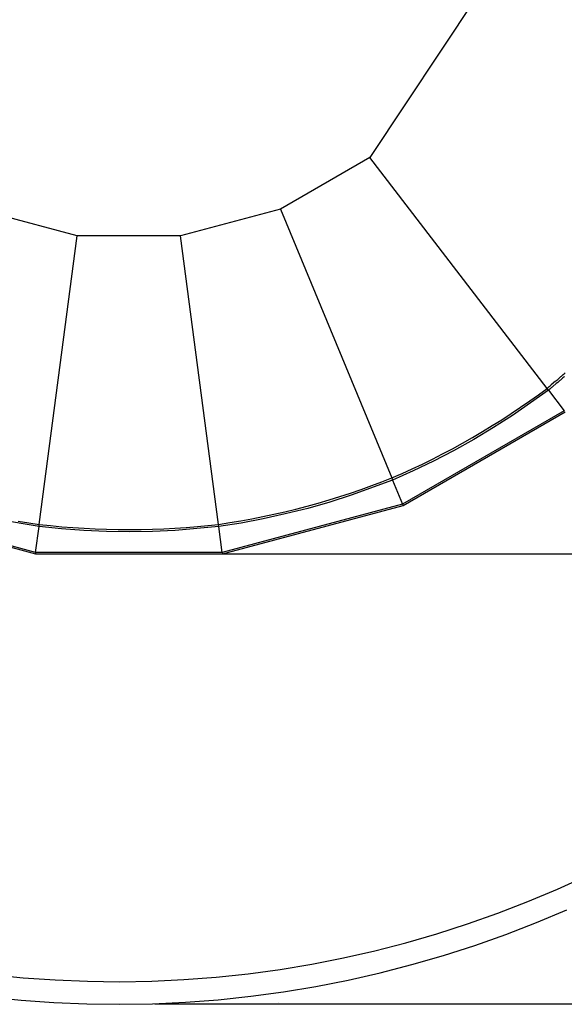
# Model space of a CAD drawing. Extents: x -13.7 to 14.8, y -15.2 to 14.5.
# Drawn here: x -8.4 to -6, y -14.8 to -10.4 of the extents above; entities that cross this region are included whole.
import ezdxf

# ---------------------------------------------------------------- set-up
doc = ezdxf.new("R2010")
doc.units = 0
doc.layers.get('0').update_dxf_attribs({"linetype": 'CONTINUOUS'})

msp = doc.modelspace()

# ---------------------------------------------------------------- linework, layer by layer
for p, q in [((-5.9813, -9.6524), (-6.8983, -11.0354)), ((-6.8983, -11.0354), (-7.2938, -11.2637)), ((-6.1152, -12.056), (-6.8983, -11.0354)), ((-8.1914, -11.3819), (-8.6325, -11.2637)), ((-7.2938, -11.2637), (-7.7348, -11.3819)), ((-7.2938, -11.2637), (-6.8015, -12.4522)), ((-8.3594, -12.6573), (-8.1914, -11.3819)), ((-7.7348, -11.3819), (-8.1914, -11.3819)), ((-7.5669, -12.6573), (-7.7348, -11.3819)), ((-6.0677, -12.0163), (-6.0651, -12.0141)), ((-6.0651, -12.0141), (-6.0625, -12.0118)), ((-6.0625, -12.0118), (-6.0597, -12.0094)), ((-6.0597, -12.0094), (-6.0568, -12.0069)), ((-6.0568, -12.0069), (-6.0536, -12.004)), ((-6.0536, -12.004), (-6.0512, -12.0019)), ((-6.0503, -12.0144), (-6.0531, -12.0168)), ((-6.0512, -12.0019), (-6.0478, -11.9989)), ((-6.047, -12.0114), (-6.0503, -12.0144)), ((-6.0478, -11.9989), (-6.044, -11.9955)), ((-6.0446, -12.0093), (-6.047, -12.0114)), ((-6.0412, -12.0063), (-6.0446, -12.0093)), ((-6.044, -11.9955), (-6.04, -11.9918)), ((-6.0374, -12.0029), (-6.0412, -12.0063)), ((-6.04, -11.9918), (-6.0355, -11.9878)), ((-6.1532, -12.084), (-6.1152, -12.056)), ((-6.1152, -12.056), (-6.114, -12.055)), ((-6.1091, -12.0639), (-6.1152, -12.056)), ((-6.114, -12.055), (-6.1124, -12.0538)), ((-6.1124, -12.0538), (-6.1118, -12.0534)), ((-6.1118, -12.0534), (-6.1104, -12.0522)), ((-6.1104, -12.0522), (-6.109, -12.0511)), ((-6.109, -12.0511), (-6.1053, -12.0481)), ((-6.1053, -12.0481), (-6.1016, -12.0451)), ((-6.0989, -12.0558), (-6.1027, -12.0589)), ((-6.1016, -12.0451), (-6.0992, -12.0431)), ((-6.0992, -12.0431), (-6.0965, -12.0408)), ((-6.0952, -12.0528), (-6.0989, -12.0558)), ((-6.0778, -12.0249), (-6.0965, -12.0408)), ((-6.0927, -12.0507), (-6.0952, -12.0528)), ((-6.09, -12.0484), (-6.0927, -12.0507)), ((-6.0746, -12.0353), (-6.09, -12.0484)), ((-6.0778, -12.0249), (-6.0745, -12.0222)), ((-6.068, -12.0297), (-6.0746, -12.0353)), ((-6.0745, -12.0222), (-6.0714, -12.0195)), ((-6.0714, -12.0195), (-6.0677, -12.0163)), ((-6.0649, -12.0271), (-6.068, -12.0297)), ((-6.0611, -12.0238), (-6.0649, -12.0271)), ((-6.0585, -12.0216), (-6.0611, -12.0238)), ((-6.0559, -12.0193), (-6.0585, -12.0216)), ((-6.0531, -12.0168), (-6.0559, -12.0193)), ((-6.1091, -12.0639), (-6.2681, -12.1758)), ((-6.1915, -12.1114), (-6.1532, -12.084)), ((-6.1078, -12.0629), (-6.1091, -12.0639)), ((-6.1091, -12.0639), (-6.0388, -12.1556)), ((-6.1062, -12.0617), (-6.1078, -12.0629)), ((-6.1056, -12.0612), (-6.1062, -12.0617)), ((-6.1041, -12.0601), (-6.1056, -12.0612)), ((-6.1027, -12.0589), (-6.1041, -12.0601)), ((-6.2735, -12.1674), (-6.2323, -12.1397)), ((-6.2323, -12.1397), (-6.1915, -12.1114)), ((-6.0388, -12.1556), (-6.7534, -12.5682)), ((-6.7513, -12.5733), (-6.0354, -12.16)), ((-6.2681, -12.1758), (-6.3519, -12.2295)), ((-6.3151, -12.1945), (-6.2735, -12.1674)), ((-6.3519, -12.2295), (-6.4394, -12.2819)), ((-6.4006, -12.2474), (-6.3571, -12.2209)), ((-6.3571, -12.2209), (-6.3151, -12.1945)), ((-6.4887, -12.2983), (-6.4444, -12.2732)), ((-6.4444, -12.2732), (-6.4006, -12.2474)), ((-6.5333, -12.3228), (-6.4887, -12.2983)), ((-6.4394, -12.2819), (-6.5285, -12.3316)), ((-6.6214, -12.3686), (-6.5772, -12.346)), ((-6.5285, -12.3316), (-6.6168, -12.3775)), ((-6.5772, -12.346), (-6.5333, -12.3228)), ((-6.7108, -12.4117), (-6.6659, -12.3905)), ((-6.6168, -12.3775), (-6.7065, -12.4208)), ((-6.6659, -12.3905), (-6.6214, -12.3686)), ((-6.8015, -12.4522), (-6.756, -12.4323)), ((-6.7065, -12.4208), (-6.7976, -12.4615)), ((-6.756, -12.4323), (-6.7108, -12.4117)), ((-6.7976, -12.4615), (-6.9802, -12.5284)), ((-6.9363, -12.5028), (-6.8896, -12.486)), ((-6.8896, -12.486), (-6.8454, -12.4694)), ((-6.8454, -12.4694), (-6.8015, -12.4522)), ((-6.8015, -12.4522), (-6.7976, -12.4615)), ((-6.7976, -12.4615), (-6.7534, -12.5682)), ((-7.0779, -12.5489), (-7.0304, -12.5342)), ((-6.9802, -12.5284), (-7.075, -12.5585)), ((-7.0304, -12.5342), (-6.9832, -12.5188)), ((-6.9832, -12.5188), (-6.9363, -12.5028)), ((-9.175, -12.5733), (-8.3765, -12.7873)), ((-8.3757, -12.7817), (-9.1728, -12.5682)), ((-6.7534, -12.5682), (-7.5505, -12.7817)), ((-7.5498, -12.7873), (-6.7513, -12.5733)), ((-7.225, -12.5896), (-7.1757, -12.5768)), ((-7.1757, -12.5768), (-7.1267, -12.5632)), ((-7.075, -12.5585), (-7.1731, -12.5865)), ((-7.1267, -12.5632), (-7.0779, -12.5489)), ((-6.7534, -12.5682), (-6.7513, -12.5733)), ((-7.42, -12.6328), (-7.3713, -12.6231)), ((-7.3713, -12.6231), (-7.3228, -12.6128)), ((-7.272, -12.6115), (-7.3692, -12.6329)), ((-7.3228, -12.6128), (-7.2744, -12.6017)), ((-7.2744, -12.6017), (-7.225, -12.5896)), ((-7.1731, -12.5865), (-7.272, -12.6115)), ((-8.3607, -12.6672), (-8.5522, -12.6339)), ((-8.4525, -12.6425), (-8.406, -12.6502)), ((-8.406, -12.6502), (-8.3594, -12.6573)), ((-8.3757, -12.7817), (-8.3607, -12.6672)), ((-8.3607, -12.6672), (-8.3594, -12.6573)), ((-8.2613, -12.6776), (-8.3607, -12.6672)), ((-8.3594, -12.6573), (-8.31, -12.6628)), ((-8.31, -12.6628), (-8.2606, -12.6676)), ((-8.2606, -12.6676), (-8.2111, -12.6716)), ((-7.5656, -12.6672), (-7.7592, -12.6846)), ((-7.7102, -12.6712), (-7.6607, -12.6671)), ((-7.6607, -12.6671), (-7.6138, -12.6625)), ((-7.6138, -12.6625), (-7.5669, -12.6573)), ((-7.5669, -12.6573), (-7.5178, -12.6498)), ((-7.5656, -12.6672), (-7.5669, -12.6573)), ((-7.467, -12.6515), (-7.5656, -12.6672)), ((-7.5505, -12.7817), (-7.5656, -12.6672)), ((-7.5178, -12.6498), (-7.4689, -12.6417)), ((-7.4689, -12.6417), (-7.42, -12.6328)), ((-7.3692, -12.6329), (-7.467, -12.6515)), ((-8.1621, -12.6849), (-8.2613, -12.6776)), ((-8.2111, -12.6716), (-8.1616, -12.6749)), ((-8.0626, -12.6893), (-8.1621, -12.6849)), ((-8.1616, -12.6749), (-8.112, -12.6775)), ((-8.112, -12.6775), (-8.0624, -12.6793)), ((-7.9606, -12.6908), (-8.0626, -12.6893)), ((-8.0624, -12.6793), (-8.0115, -12.6804)), ((-8.0115, -12.6804), (-7.9607, -12.6808)), ((-7.9607, -12.6808), (-7.9098, -12.6804)), ((-7.8586, -12.6892), (-7.9606, -12.6908)), ((-7.9098, -12.6804), (-7.8589, -12.6792)), ((-7.8589, -12.6792), (-7.8093, -12.6773)), ((-7.7592, -12.6846), (-7.8586, -12.6892)), ((-7.8093, -12.6773), (-7.7597, -12.6746)), ((-7.7597, -12.6746), (-7.7102, -12.6712)), ((-8.3757, -12.7817), (-8.3765, -12.7873)), ((-8.3765, -12.7873), (-7.5498, -12.7873)), ((-7.5505, -12.7817), (-8.3757, -12.7817)), ((-8.076, -12.7873), (12.0778, -12.7873)), ((-7.5505, -12.7817), (-7.5498, -12.7873)), ((-6.0684, -14.2698), (-5.9389, -14.2106)), ((-6.1995, -14.3251), (-6.0684, -14.2698)), ((-6.3322, -14.3766), (-6.1995, -14.3251)), ((-6.162, -14.4178), (-6.0281, -14.3613)), ((-6.4664, -14.4241), (-6.3322, -14.3766)), ((-6.602, -14.4677), (-6.4664, -14.4241)), ((-6.2975, -14.4704), (-6.162, -14.4178)), ((-6.7387, -14.5073), (-6.602, -14.4677)), ((-6.4344, -14.5189), (-6.2975, -14.4704)), ((-6.8765, -14.5429), (-6.7387, -14.5073)), ((-6.5727, -14.5634), (-6.4344, -14.5189)), ((-7.1551, -14.6018), (-7.0154, -14.5744)), ((-7.0154, -14.5744), (-6.8765, -14.5429)), ((-6.7123, -14.6038), (-6.5727, -14.5634)), ((-7.4366, -14.6442), (-7.2955, -14.6251)), ((-7.2955, -14.6251), (-7.1551, -14.6018)), ((-6.853, -14.6401), (-6.7123, -14.6038)), ((-8.5729, -14.6475), (-8.4312, -14.6617)), ((-8.4312, -14.6617), (-8.2892, -14.6717)), ((-7.8623, -14.6768), (-7.7201, -14.6701)), ((-7.7201, -14.6701), (-7.5781, -14.6593)), ((-7.5781, -14.6593), (-7.4366, -14.6442)), ((-6.9947, -14.6722), (-6.853, -14.6401)), ((-8.2892, -14.6717), (-8.147, -14.6776)), ((-8.147, -14.6776), (-8.0046, -14.6793)), ((-8.0046, -14.6793), (-7.8623, -14.6768)), ((-7.2806, -14.724), (-7.1373, -14.7002)), ((-7.1373, -14.7002), (-6.9947, -14.6722)), ((-8.5843, -14.7468), (-8.4397, -14.7613)), ((-7.5691, -14.7589), (-7.4246, -14.7435)), ((-7.4246, -14.7435), (-7.2806, -14.724)), ((-8.4397, -14.7613), (-8.2948, -14.7716)), ((-8.2948, -14.7716), (-8.1496, -14.7776)), ((-8.1496, -14.7776), (-8.0044, -14.7793)), ((-8.0044, -14.7793), (-7.8591, -14.7767)), ((-7.8591, -14.7767), (-7.7139, -14.7699)), ((-7.7139, -14.7699), (-7.5691, -14.7589)), ((-7.3002, -14.7696), (-7.3001, -14.7702))]:
    msp.add_line(p, q)
at = {"color": 1}
msp.add_line((-7.8492, -14.7776), (13.2287, -14.7776), dxfattribs=at)

doc.saveas('drawing.dxf')
